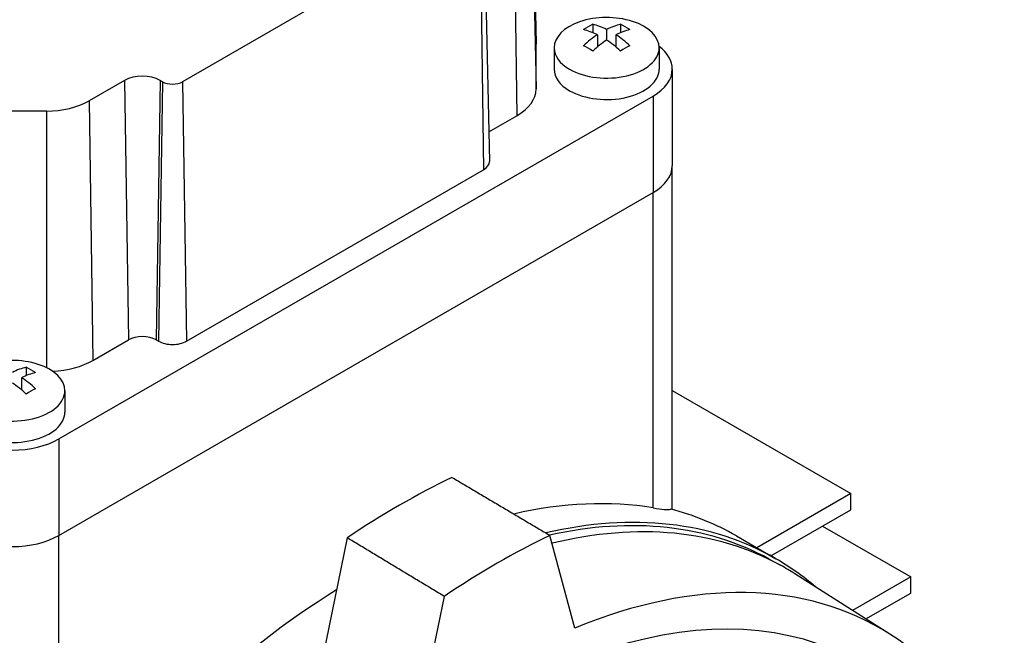
# Model space of a CAD drawing. Extents: x 1314 to 3218, y -278 to 1096.
# Drawn here: x 2703 to 2778, y 792 to 839 of the extents above; entities that cross this region are included whole.
import ezdxf

# ---------------------------------------------------------------- set-up
doc = ezdxf.new("R2010")
doc.units = 0
doc.header["$MEASUREMENT"] = 0
doc.layers.add('View001', color=7, linetype='Continuous')

msp = doc.modelspace()

# ---------------------------------------------------------------- linework, layer by layer
at = {"layer": 'View001'}
for p, q in [((2741.869, 857.141), (2742.288, 837.548)), ((2741.869, 857.109), (2742.288, 837.513)), ((2741.869, 853.7), (2742.288, 834.105)), ((2740.528, 851.83), (2740.824, 832.063)), ((2738.316, 848.166), (2738.735, 828.573)), ((2737.999, 847.717), (2715.372, 834.653)), ((2737.999, 847.717), (2738.295, 827.95)), ((2746.604, 839.03), (2746.604, 838.393)), ((2748.725, 839.03), (2748.725, 838.393)), ((2747.665, 838.642), (2747.665, 837.825)), ((2746.957, 838.233), (2746.957, 837.298)), ((2748.372, 838.233), (2748.372, 837.298)), ((2742.288, 834.105), (2742.288, 837.513)), ((2743.665, 837.237), (2743.665, 835.604)), ((2751.665, 837.237), (2751.665, 835.604)), ((2752.665, 835.604), (2752.665, 828.256)), ((2710.952, 834.755), (2708.247, 833.193)), ((2710.952, 834.755), (2711.249, 814.988)), ((2713.666, 834.755), (2713.37, 814.988)), ((2713.843, 834.653), (2713.547, 814.886)), ((2713.843, 834.653), (2713.666, 834.755)), ((2715.372, 834.653), (2715.668, 814.886)), ((2705.945, 807.435), (2751.2, 833.563)), ((2708.247, 833.193), (2708.543, 813.426)), ((2751.2, 833.563), (2751.2, 826.215)), ((2705.008, 832.418), (2699.104, 832.418)), ((2705.008, 832.418), (2705.008, 812.866)), ((2738.686, 830.829), (2740.824, 832.063)), ((2715.668, 814.886), (2738.295, 827.95)), ((2752.665, 802.058), (2752.665, 828.256)), ((2705.945, 800.087), (2751.2, 826.215)), ((2705.945, 800.087), (2751.2, 826.215)), ((2751.2, 802.184), (2751.2, 826.215)), ((2708.543, 813.426), (2711.249, 814.988)), ((2713.37, 814.988), (2713.547, 814.886)), ((2703.47, 812.902), (2703.47, 812.265)), ((2703.117, 812.105), (2703.117, 811.17)), ((2706.41, 811.11), (2706.41, 809.477)), ((2752.665, 811.121), (2766.261, 803.271)), ((2705.945, 807.435), (2705.945, 800.087)), ((2766.261, 803.271), (2759.112, 799.143)), ((2766.261, 802.046), (2766.261, 803.271)), ((2760.172, 798.531), (2766.261, 802.046)), ((2764.105, 800.801), (2770.822, 796.923)), ((2705.945, 776.056), (2705.945, 800.087)), ((2745.238, 793.036), (2743.347, 800.094)), ((2757.542, 800.049), (2760.548, 798.314)), ((2727.906, 799.905), (2726.052, 790.847)), ((2760.047, 798.285), (2760.906, 797.813)), ((2769.224, 792.572), (2761.987, 797.174)), ((2770.822, 796.923), (2766.398, 794.369)), ((2770.822, 795.698), (2770.822, 796.923)), ((2767.408, 793.727), (2770.822, 795.698)), ((2735.295, 795.445), (2733.404, 786.204))]:
    msp.add_line(p, q, dxfattribs=at)
for centre, major_axis, start_param, end_param in [((2747.665, 837.237), (-4, 0), -1.03038, 0), ((2747.665, 837.237), (-4, 0), -3.14159, -1.03038), ((2746.25, 833.364), (-3.354, -5.809), 3.85239, 4.0016), ((2748.018, 832.751), (-3.491, 6.047), 5.56946, 5.7883), ((2747.311, 832.751), (-3.491, -6.047), 3.63648, 3.85532), ((2749.079, 833.364), (-3.354, 5.809), 5.42318, 5.57239), ((2747.311, 832.343), (3.491, -6.047), -3.85532, -3.63648), ((2748.018, 832.343), (3.491, 6.047), -5.7883, -5.56946), ((2737.288, 837.513), (5, 0), 0.012343, 0.024684), ((2737.288, 837.513), (5, 0), 0, 0.012343), ((2747.311, 832.751), (-3.491, -6.047), 3.99866, 4.21751), ((2748.018, 832.343), (3.491, 6.047), -5.42611, -5.20727), ((2747.311, 832.343), (3.491, -6.047), -4.21751, -3.99866), ((2748.018, 832.751), (-3.491, 6.047), 5.20727, 5.42611), ((2747.665, 837.237), (-4, 0), 0, 0.785395), ((2747.665, 837.237), (-4, 0), -5.49779, -3.14159), ((2746.25, 831.731), (3.354, -5.809), -4.0016, -3.85239), ((2749.079, 831.731), (3.354, 5.809), -5.57239, -5.42318), ((2747.665, 835.604), (5, 0), 0, 0.644803), ((2747.665, 835.604), (-4, 0), 0, 0.785395), ((2747.665, 835.604), (-4, 0), -5.49779, -3.14159), ((2747.665, 835.604), (5, 0), 5.49779, 6.283185), ((2712.309, 833.972), (1.919, 0), 0.785398, 2.35619), ((2714.607, 835.094), (1.081, 0), 3.92699, 5.49779), ((2737.288, 834.105), (5, 0), 5.49779, 6.28319), ((2705.008, 835.063), (4.581, 0), 4.71239, 5.49779), ((2737.235, 828.562), (1.5, 0), 5.49779, 6.295528), ((2747.665, 828.256), (5, 0), 5.49779, 6.283185), ((2747.665, 828.256), (5, 0), 5.49779, 6.283185), ((2712.309, 814.376), (1.5, 0), 0.785398, 2.35619), ((2714.607, 815.498), (1.5, 0), 3.92699, 5.49779), ((2702.41, 811.11), (-4, 0), -3.14159, -1.03038), ((2702.056, 806.623), (-3.491, -6.047), 3.63648, 3.85532), ((2703.824, 807.236), (-3.354, 5.809), 5.42318, 5.57239), ((2705.008, 815.467), (5, 0), 4.80602, 5.49779), ((2702.763, 806.215), (3.491, 6.047), -5.7883, -5.56946), ((2702.763, 806.623), (-3.491, 6.047), 5.20727, 5.42611), ((2702.056, 806.215), (3.491, -6.047), -4.21751, -3.99866), ((2702.41, 811.11), (-4, 0), -5.49779, -3.14159), ((2703.824, 805.603), (3.354, 5.809), -5.57239, -5.42318), ((2702.41, 809.477), (-4, 0), -5.49779, -3.14159), ((2702.41, 809.477), (5, 0), 3.92699, 5.49779), ((2731.896, 746.729), (-34.092, -59.048), 3.84413, 4.00986), ((2728.573, 748.648), (-29.5, -51.096), 3.35373, 3.63451), ((2731.048, 747.219), (-29.5, -51.096), 3.14159, 3.63565), ((2728.042, 748.954), (-29.5, -51.096), 3.14159, 3.29962), ((2731.048, 747.219), (-29.364, -50.861), 3.15394, 3.62715), ((2731.896, 746.729), (-29.375, -50.879), 3.15394, 3.64369), ((2702.41, 802.128), (5, 0), 3.92699, 5.49779), ((2702.41, 802.128), (5, 0), 3.92699, 5.49779), ((2739.321, 742.442), (-34, -58.89), 3.84316, 4.01082), ((2731.048, 747.219), (-29.5, -51.096), 3.03288, 3.14159), ((2731.896, 746.729), (-29.375, -50.879), 3.1169, 3.15394), ((2739.321, 742.442), (-27.663, -47.913), 3.04205, 6.382727), ((2739.321, 742.442), (-29.192, -50.561), 3.1169, 3.78316), ((2728.573, 748.648), (-29.5, -51.096), 3.96246, 4.50025), ((2739.321, 742.442), (-29.192, -50.561), 2.71694, 3.1169)]:
    msp.add_ellipse(centre, major_axis=major_axis, ratio=0.57735, start_param=start_param, end_param=end_param, dxfattribs=at)
for points, degree in [([(2735.887, 804.513), (2743.347, 800.094)], 1), ([(2751.2, 802.184), (2751.86, 802.073), (2752.319, 802.038), (2752.532, 802.093)], 3), ([(2735.295, 795.445), (2727.906, 799.905)], 1)]:
    msp.add_open_spline(points, degree=degree, dxfattribs=at)

doc.saveas('drawing.dxf')
